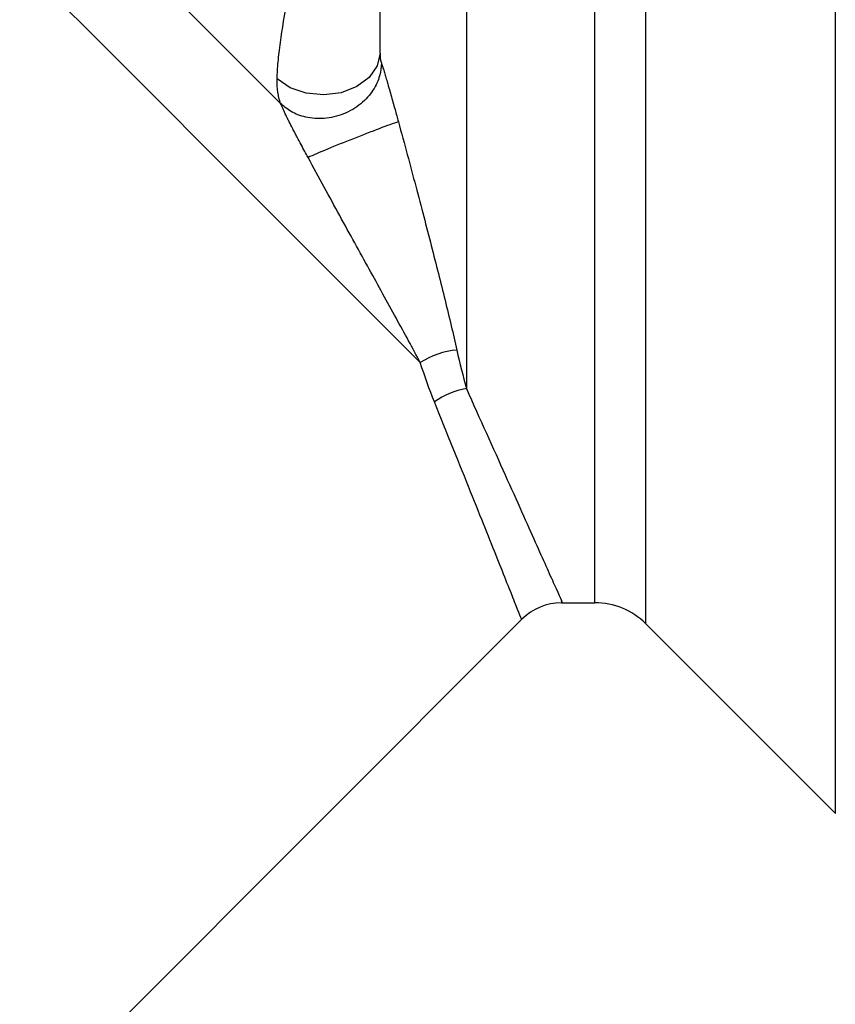
# Model space of a CAD drawing. Units: millimetres. Extents: x 131 to 275, y 88 to 274.
# Drawn here: x 202 to 216, y 202 to 219 of the extents above; entities that cross this region are included whole.
import ezdxf

# ---------------------------------------------------------------- set-up
doc = ezdxf.new("R2010")
doc.units = ezdxf.units.MM

msp = doc.modelspace()

# ---------------------------------------------------------------- linework, layer by layer
at = {"color": 8, "linetype": 'Continuous', "lineweight": 25}
for p, q in [((209.882, 243.217), (209.882, 212.434)), ((212.114, 208.717), (212.114, 225.967)), ((212.998, 208.351), (212.998, 225.967)), ((216.293, 205.057), (216.293, 225.967))]:
    msp.add_line(p, q, dxfattribs=at)
at = {"color": 7, "linetype": 'Continuous', "lineweight": 25}
for p, q in [((208.382, 218.26), (208.382, 241.717)), ((211.537, 208.717), (212.114, 208.717)), ((191.378, 188.959), (210.852, 208.434)), ((212.998, 208.351), (216.293, 205.057))]:
    msp.add_line(p, q, dxfattribs=at)
at = {"color": 7, "linetype": 'Continuous', "lineweight": 25, "flags": 128}
for points in [[(206.655, 217.385), (205.693, 218.348), (204.689, 219.352), (203.652, 220.389), (202.591, 221.449), (201.518, 222.523), (200.44, 223.6), (199.369, 224.672), (198.313, 225.728), (197.283, 226.758), (196.287, 227.753), (195.336, 228.705), (194.437, 229.604), (193.598, 230.442), (192.828, 231.212), (192.133, 231.907), (191.52, 232.52), (190.995, 233.046), (190.561, 233.48), (190.223, 233.817)], [(209.081, 212.886), (208.283, 213.685), (207.411, 214.556), (206.476, 215.492), (205.484, 216.484), (204.445, 217.523), (203.367, 218.601), (202.26, 219.708), (201.134, 220.834), (199.998, 221.969), (198.864, 223.104), (197.739, 224.229), (196.635, 225.332), (195.562, 226.406), (194.527, 227.44), (193.542, 228.426), (192.614, 229.354), (191.751, 230.217), (190.961, 231.007), (190.251, 231.717)], [(208.382, 218.26), (208.334, 218.039), (208.196, 217.839), (207.981, 217.678), (207.709, 217.573), (207.405, 217.534), (207.099, 217.563), (206.821, 217.659), (206.595, 217.812)]]:
    msp.add_lwpolyline(points, dxfattribs=at)
at = {"color": 7, "linetype": 'Continuous', "lineweight": 25}
for centre, radius, start, end in [((209.833, 211.719), 1.389, 94.7795, 122.7565), ((210.096, 211.148), 1.304, 99.4472, 126.032), ((211.55, 207.717), 1, 91.0537, 134.5646), ((212.114, 207.467), 1.25, 45, 90)]:
    msp.add_arc(centre, radius, start, end, dxfattribs=at)
for points, knots in [([(206.595, 217.812), (206.598, 217.902), (206.603, 218), (206.622, 218.212), (206.635, 218.327), (206.682, 218.682), (206.727, 218.937), (206.78, 219.197)], [0, 0, 0, 0, 0.25, 0.25, 0.5, 0.5, 1, 1, 1, 1]), ([(208.405, 218.088), (208.405, 218.019), (208.396, 217.944), (208.351, 217.784), (208.314, 217.699), (208.206, 217.534), (208.135, 217.452), (207.962, 217.31), (207.86, 217.249), (207.641, 217.161), (207.525, 217.134), (207.299, 217.117), (207.191, 217.126), (206.996, 217.17), (206.91, 217.205), (206.764, 217.288), (206.704, 217.336), (206.655, 217.385)], [0, 0, 0, 0, 0.125, 0.125, 0.25, 0.25, 0.375, 0.375, 0.5, 0.5, 0.625, 0.625, 0.75, 0.75, 0.875, 0.875, 1, 1, 1, 1]), ([(208.405, 218.088), (208.407, 218.083), (208.41, 218.073), (208.417, 218.055), (208.424, 218.031), (208.434, 218.001), (208.45, 217.95), (208.471, 217.881), (208.502, 217.779), (208.535, 217.663), (208.583, 217.492), (208.63, 217.328), (208.672, 217.174), (208.692, 217.103), (208.701, 217.069)], [0, 0, 0, 0, 0.026514, 0.05355, 0.08135, 0.121535, 0.163867, 0.248173, 0.332599, 0.455114, 0.570216, 0.802854, 0.904838, 1, 1, 1, 1]), ([(207.131, 216.448), (207.112, 216.483), (207.072, 216.557), (207.009, 216.675), (206.953, 216.781), (206.905, 216.874), (206.858, 216.963), (206.814, 217.049), (206.773, 217.129), (206.743, 217.191), (206.715, 217.249), (206.69, 217.303), (206.669, 217.35), (206.66, 217.374), (206.655, 217.385)], [0, 0, 0, 0, 0.109523, 0.228379, 0.359572, 0.430894, 0.506713, 0.62712, 0.689469, 0.752788, 0.817718, 0.878164, 0.940898, 1, 1, 1, 1]), ([(208.701, 217.069), (208.618, 217.041), (208.502, 216.999), (208.23, 216.896), (208.074, 216.836), (207.763, 216.713), (207.607, 216.65), (207.333, 216.536), (207.216, 216.486), (207.131, 216.448)], [0, 0, 0, 0, 0.25, 0.25, 0.5, 0.5, 0.75, 0.75, 1, 1, 1, 1]), ([(208.701, 217.069), (208.754, 216.875), (208.806, 216.685), (208.906, 216.312), (208.955, 216.129), (209.098, 215.592), (209.188, 215.248), (209.357, 214.588), (209.437, 214.272), (209.586, 213.667), (209.655, 213.378), (209.717, 213.102)], [0, 0, 0, 0, 0.125, 0.125, 0.25, 0.25, 0.5, 0.5, 0.75, 0.75, 1, 1, 1, 1]), ([(209.081, 212.886), (208.95, 213.133), (208.809, 213.391), (208.513, 213.932), (208.357, 214.215), (208.03, 214.807), (207.859, 215.116), (207.594, 215.599), (207.503, 215.764), (207.32, 216.1), (207.226, 216.272), (207.131, 216.448)], [0, 0, 0, 0, 0.25, 0.25, 0.5, 0.5, 0.75, 0.75, 0.875, 0.875, 1, 1, 1, 1])]:
    msp.add_open_spline(points, degree=3, knots=knots, dxfattribs=at)
for points in [[(208.382, 218.26), (208.382, 218.189), (208.389, 218.13), (208.405, 218.088)], [(206.655, 217.385), (206.611, 217.504), (206.591, 217.646), (206.595, 217.812)], [(209.717, 213.102), (209.77, 212.87), (209.824, 212.647), (209.882, 212.434)], [(209.329, 212.203), (209.242, 212.418), (209.16, 212.647), (209.081, 212.886)]]:
    msp.add_open_spline(points, degree=3, dxfattribs=at)
at = {"color": 8, "linetype": 'Continuous', "lineweight": 25}
for points, knots in [([(209.882, 212.434), (210.117, 211.912), (210.594, 210.854), (211.108, 209.706), (211.434, 208.977), (211.571, 208.671), (211.541, 208.737), (211.537, 208.747)], [0, 0, 0, 0, 0.2369674, 0.480549, 0.7170982, 0.9611089, 1, 1, 1, 1]), ([(210.831, 208.455), (210.835, 208.446), (210.862, 208.377), (210.739, 208.685), (210.45, 209.41), (209.981, 210.583), (209.549, 211.658), (209.329, 212.203)], [0, 0, 0, 0, 0.038889, 0.275418, 0.51949, 0.756357, 1, 1, 1, 1])]:
    msp.add_open_spline(points, degree=3, knots=knots, dxfattribs=at)

doc.saveas('drawing.dxf')
